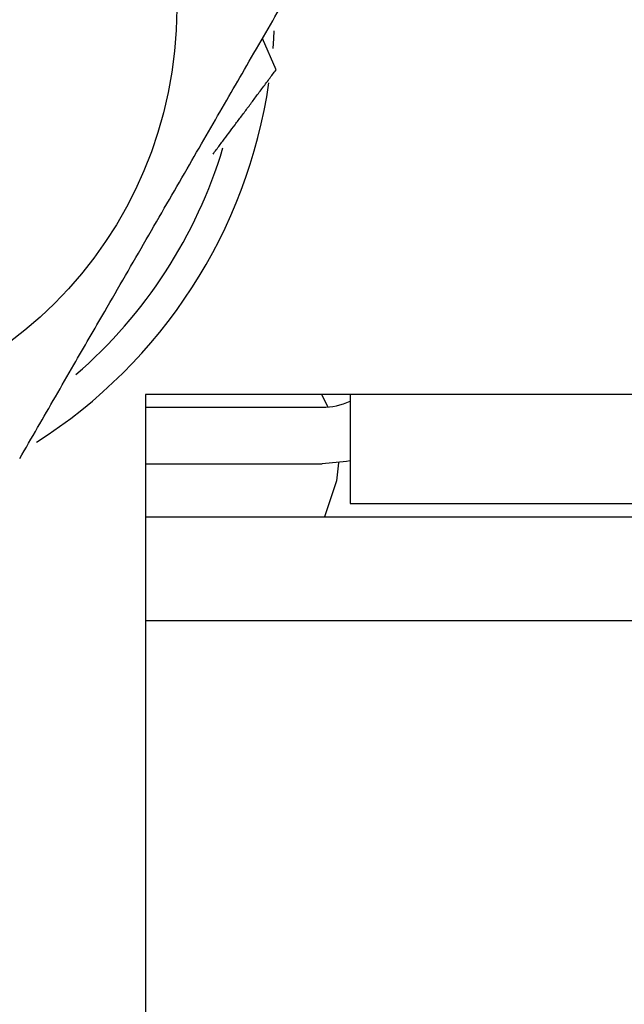
# Model space of a CAD drawing. Units: inches. Extents: x 4 to 268, y 4 to 172.
# Drawn here: x 109 to 110, y 33 to 34 of the extents above; entities that cross this region are included whole.
import ezdxf

# ---------------------------------------------------------------- set-up
doc = ezdxf.new("R2010")
doc.units = ezdxf.units.IN
doc.header["$LTSCALE"] = 16
doc.header["$MEASUREMENT"] = 0

msp = doc.modelspace()

# ---------------------------------------------------------------- linework, layer by layer
for p, q in [((109.55249, 34.24495), (109.53933, 34.2756)), ((109.42583, 33.92948), (109.42583, 11.44548)), ((129.25311, 33.92948), (109.42583, 33.92948)), ((109.59658, 33.92948), (109.60279, 33.9172)), ((109.62458, 33.92948), (109.62458, 33.82319)), ((109.42583, 33.91698), (109.59733, 33.91698)), ((109.42583, 33.86188), (109.59733, 33.86188)), ((109.62458, 33.82319), (129.05436, 33.82319)), ((109.42583, 33.8103), (110.4351, 33.8103)), ((109.42583, 33.7097), (110.4351, 33.7097))]:
    msp.add_line(p, q)
at = {"flags": 128}
for points in [[(109.55037, 34.28307), (109.54998, 34.27544), (109.54931, 34.26561)], [(109.62458, 33.86498), (109.62095, 33.8642), (109.59733, 33.86188)], [(109.61326, 33.86293), (109.61143, 33.84527), (109.59974, 33.8103)]]:
    msp.add_lwpolyline(points, dxfattribs=at)
msp.add_circle((109.05083, 34.30448), 0.40518)
for centre, radius, start, end in [((109.05083, 34.30448), 0.5, 302.52244, 351.70531), ((109.05083, 34.30448), 0.47, 310.81889, 343.25763), ((109.59733, 33.98298), 0.066, 270, 294.3858)]:
    msp.add_arc(centre, radius, start, end)
for points, knots in [([(109.30342, 33.86698), (109.30918, 33.87696), (109.32594, 33.90599), (109.35398, 33.95456), (109.38265, 34.00422), (109.40618, 34.04497), (109.42635, 34.0799), (109.4463, 34.11446), (109.46575, 34.14815), (109.48443, 34.1805), (109.50229, 34.21143), (109.52662, 34.25357), (109.54401, 34.2837), (109.55601, 34.30448)], [0, 0, 0, 0, 0.073501, 0.213628, 0.330617, 0.408957, 0.487257, 0.564899, 0.640726, 0.713413, 0.782517, 0.850024, 1, 1, 1, 1]), ([(109.49128, 34.16303), (109.49338, 34.16584), (109.49654, 34.17008), (109.50165, 34.17692), (109.50669, 34.18365), (109.51276, 34.19178), (109.51904, 34.20019), (109.52549, 34.20882), (109.53211, 34.21768), (109.53896, 34.22684), (109.54469, 34.23451), (109.54923, 34.2406), (109.5514, 34.2435), (109.55249, 34.24495)], [0, 0, 0, 0, 0.099455, 0.149865, 0.242911, 0.339366, 0.440874, 0.545802, 0.653049, 0.766165, 0.886679, 0.943324, 1, 1, 1, 1])]:
    msp.add_open_spline(points, degree=3, knots=knots)

doc.saveas('drawing.dxf')
